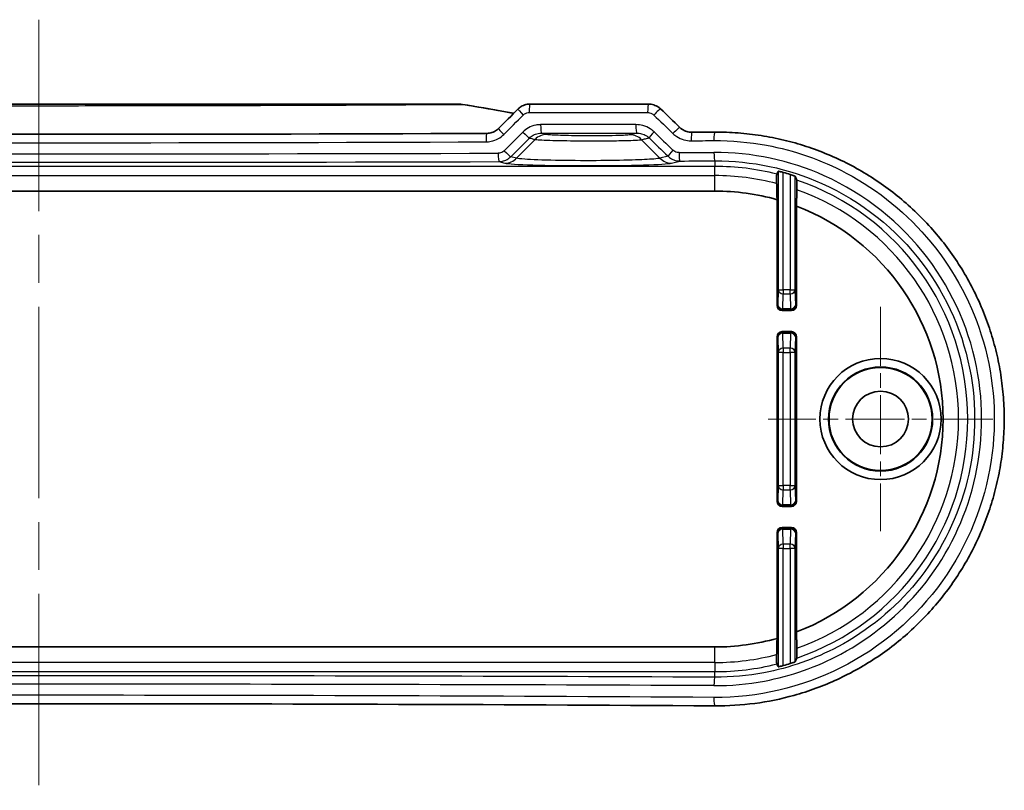
# Model space of a CAD drawing. Units: millimetres. Extents: x 0 to 3158, y 0 to 562.
# Drawn here: x 2972 to 3030, y 101 to 147 of the extents above; entities that cross this region are included whole.
import ezdxf

# ---------------------------------------------------------------- set-up
doc = ezdxf.new("R2010")
doc.units = ezdxf.units.MM
doc.header["$LTSCALE"] = 2
doc.linetypes.add('CHAIN', pattern=[0.3543, 0.2362, -0.0295, 0.0591, -0.0295])
for name, color, linetype, lineweight in [('Center Mark (ISO)', 131, 'Continuous', 18), ('Centerline (ISO)', 131, 'Continuous', 18), ('Visible (ISO)', 7, 'Continuous', 35), ('Visible Narrow (ISO)', 7, 'Continuous', 25)]:
    doc.layers.add(name, color=color, linetype=linetype, lineweight=lineweight)

msp = doc.modelspace()

# ---------------------------------------------------------------- linework, layer by layer
at = {"layer": 'Center Mark (ISO)', "linetype": 'CHAIN', "ltscale": 7.389429}
for p, q in [((3022.8138, 129.9588), (3022.8138, 116.6588)), ((3029.4638, 123.3088), (3016.1638, 123.3088))]:
    msp.add_line(p, q, dxfattribs=at)
at = {"layer": 'Centerline (ISO)', "linetype": 'CHAIN', "ltscale": 23.990969}
msp.add_line((2973.0138, 146.9588), (2973.0138, 101.32), dxfattribs=at)
at = {"layer": 'Visible (ISO)'}
for p, q in [((2997.8983, 141.9588), (2948.1293, 141.9588)), ((3009.0844, 141.9588), (3002.0661, 141.9588)), ((3013.0138, 136.8088), (2933.0138, 136.8088)), ((3016.6887, 130.0336), (3016.6887, 136.2989)), ((3017.8389, 135.917), (3017.8389, 130.0336)), ((3017.5389, 129.7337), (3016.9887, 129.7337)), ((3016.9887, 128.4838), (3017.5389, 128.4838)), ((3016.6887, 118.4336), (3016.6887, 128.1839)), ((3017.8389, 128.1839), (3017.8389, 118.4336)), ((3016.9887, 118.1337), (3017.5389, 118.1337)), ((3016.6887, 110.3186), (3016.6887, 116.5839)), ((3017.5389, 116.8838), (3016.9887, 116.8838)), ((3017.8389, 116.5839), (3017.8389, 110.7005)), ((2933.0138, 109.8088), (3013.0138, 109.8088))]:
    msp.add_line(p, q, dxfattribs=at)
for radius in [3.5875, 3.0832, 3.05, 1.65]:
    msp.add_circle((3022.8138, 123.3088), radius, dxfattribs=at)
for radius, start, end in [(15.1502, 72.898287, 74.515285), (13.5, 74.203706, 90), (13.5, 290.941319, 69.058681), (13.5, 270, 285.796294), (15.1502, 285.484715, 287.101713)]:
    msp.add_arc((3013.0138, 123.3088), radius, start, end, dxfattribs=at)
for centre, major_axis, ratio, start_param, end_param in [((2997.8984, 140.8915), (-0.0185, 1.0671), 0.9991836, 6.1040996, 6.2659293), ((2916.0077, 170.2925), (-466.8152, -459.7232), 0.1227764, 1.6305089, 1.6329966), ((3027.5253, 230.6763), (441.6335, -434.9241), 0.1227749, 4.7928536, 4.7954128), ((2973.0138, 157.3927), (329.1097, 0), 0.0523318, 4.6317845, 4.7929934), ((2973.0124, 157.3935), (329.1265, 0), 0.0523315, 4.8300798, 4.8342186), ((3016.9888, 130.0337), (-0.2122, -0.2122), 0.9996955, 5.4979394, 7.0684312), ((3017.5388, 130.0337), (0.2122, -0.2122), 0.9996955, 5.4979394, 7.0684312), ((3016.9888, 128.1838), (-0.2122, 0.2122), 0.9996955, 5.4979394, 7.0684312), ((3017.5388, 128.1838), (0.2122, 0.2122), 0.9996955, 5.4979394, 7.0684312), ((3016.9888, 118.4337), (-0.2122, -0.2122), 0.9996955, 5.4979394, 7.0684312), ((3017.5388, 118.4337), (0.2122, -0.2122), 0.9996955, 5.4979394, 7.0684312), ((3016.9888, 116.5838), (-0.2122, 0.2122), 0.9996955, 5.4979394, 7.0684312), ((3017.5388, 116.5838), (0.2122, 0.2122), 0.9996955, 5.4979394, 7.0684312), ((2973.0138, 89.2247), (-329.1114, 0), 0.0523318, 4.5905582, 4.8342198)]:
    msp.add_ellipse(centre, major_axis=major_axis, ratio=ratio, start_param=start_param, end_param=end_param, dxfattribs=at)
for points, knots in [([(3001.1083, 141.4153), (3000.9434, 141.4458), (3000.7784, 141.4761), (2999.7672, 141.6598), (2998.9194, 141.806), (2998.0701, 141.9448)], [0.98170254, 0.98170254, 0.98170254, 0.98170254, 1.03202246, 1.03202246, 1.29002808, 1.29002808, 1.29002808, 1.29002808]), ([(3001.359, 141.6659), (3001.396, 141.7029), (3001.436, 141.7371), (3001.5208, 141.7986), (3001.5656, 141.8261), (3001.6589, 141.8736), (3001.7074, 141.8937), (3001.807, 141.926), (3001.858, 141.9383), (3001.9614, 141.9546), (3002.0137, 141.9588), (3002.0661, 141.9588)], [0, 0, 0, 0, 0.007877889, 0.007877889, 0.015755778, 0.015755778, 0.023633667, 0.023633667, 0.031511556, 0.031511556, 0.039389445, 0.039389445, 0.039389445, 0.039389445]), ([(3009.0844, 141.9588), (3009.1364, 141.9588), (3009.1885, 141.9548), (3009.2914, 141.9392), (3009.3424, 141.9275), (3009.4422, 141.8963), (3009.4911, 141.8769), (3009.5856, 141.8307), (3009.6312, 141.8038), (3009.7181, 141.7431), (3009.7594, 141.7092), (3009.7979, 141.672)], [0, 0, 0, 0, 0.008124103, 0.008124103, 0.016248206, 0.016248206, 0.024372308, 0.024372308, 0.032496411, 0.032496411, 0.040620514, 0.040620514, 0.040620514, 0.040620514]), ([(2999.5128, 140.2257), (2999.5643, 140.226), (2999.6158, 140.2302), (2999.7175, 140.2467), (2999.7677, 140.2589), (2999.8656, 140.2909), (2999.9133, 140.3108), (3000.005, 140.3577), (3000.0491, 140.3848), (3000.1325, 140.4455), (3000.1719, 140.4792), (3000.2084, 140.5157)], [0, 0, 0, 0, 0.02333431, 0.02333431, 0.04666862, 0.04666862, 0.07000292, 0.07000292, 0.09333723, 0.09333723, 0.11667154, 0.11667154, 0.11667154, 0.11667154]), ([(3010.9355, 140.574), (3010.9733, 140.5375), (3011.0141, 140.504), (3011.1006, 140.4436), (3011.1463, 140.4168), (3011.2416, 140.3704), (3011.2912, 140.3509), (3011.393, 140.3196), (3011.4452, 140.3078), (3011.5509, 140.2924), (3011.6045, 140.2886), (3011.6581, 140.289)], [0, 0, 0, 0, 0.02379953, 0.02379953, 0.04759907, 0.04759907, 0.0713986, 0.0713986, 0.09519814, 0.09519814, 0.11899767, 0.11899767, 0.11899767, 0.11899767]), ([(3013.0106, 140.2975), (3013.4674, 140.3004), (3013.9243, 140.2849), (3014.8357, 140.2173), (3015.2903, 140.1652), (3016.194, 140.0244), (3016.6432, 139.9357), (3017.5332, 139.7225), (3017.974, 139.5979), (3018.8442, 139.3136), (3019.2736, 139.1539), (3020.118, 138.8004), (3020.5331, 138.6067), (3021.346, 138.1865), (3021.7438, 137.9601), (3022.5196, 137.4761), (3022.8975, 137.2187), (3023.6309, 136.6746), (3023.9864, 136.388), (3024.6726, 135.7877), (3025.0033, 135.474), (3025.6378, 134.8219), (3025.9416, 134.4834), (3026.5205, 133.7841), (3026.7957, 133.4232), (3027.3155, 132.6817), (3027.5603, 132.301), (3028.0181, 131.5223), (3028.2313, 131.1244), (3028.6246, 130.3139), (3028.805, 129.9014), (3029.1319, 129.0643), (3029.2786, 128.6397), (3029.5376, 127.7813), (3029.65, 127.3474), (3029.84, 126.4728), (3029.9176, 126.0321), (3030.0377, 125.1467), (3030.0802, 124.7018), (3030.1301, 123.8105), (3030.1374, 123.364), (3030.1168, 122.472), (3030.089, 122.0265), (3029.9982, 121.1388), (3029.9353, 120.6967), (3029.7747, 119.8183), (3029.677, 119.3821), (3029.4474, 118.5182), (3029.3155, 118.0905), (3029.0179, 117.2461), (3028.8522, 116.8294), (3028.488, 116.0095), (3028.2894, 115.6063), (3027.8604, 114.8161), (3027.6299, 114.429), (3027.1382, 113.6734), (3026.877, 113.305), (3026.3253, 112.5891), (3026.0348, 112.2417), (3025.4262, 111.5704), (3025.1081, 111.2465), (3024.4461, 110.6245), (3024.1023, 110.3264), (3023.3911, 109.7582), (3023.0237, 109.4881), (3022.2677, 108.9779), (3021.8791, 108.7377), (3021.0834, 108.2892), (3020.6762, 108.0808), (3019.846, 107.6973), (3019.4229, 107.5223), (3018.5638, 107.2066), (3018.1278, 107.0661), (3016.9273, 106.732), (3016.1529, 106.5734), (3014.5892, 106.3649), (3013.7999, 106.315), (3013.0106, 106.32)], [0, 0, 0, 0, 0.1340231, 0.1340231, 0.2682209, 0.2682209, 0.4025523, 0.4025523, 0.5369707, 0.5369707, 0.6714193, 0.6714193, 0.8058246, 0.8058246, 0.9401037, 0.9401037, 1.0741825, 1.0741825, 1.207995, 1.207995, 1.341479, 1.341479, 1.4745729, 1.4745729, 1.6072269, 1.6072269, 1.7394195, 1.7394195, 1.8711527, 1.8711527, 2.002445, 2.002445, 2.1333258, 2.1333258, 2.2638438, 2.2638438, 2.3940718, 2.3940718, 2.5240943, 2.5240943, 2.6539989, 2.6539989, 2.783883, 2.783883, 2.9138454, 2.9138454, 3.0439763, 3.0439763, 3.1743635, 3.1743635, 3.3050848, 3.3050848, 3.4361965, 3.4361965, 3.5677373, 3.5677373, 3.699734, 3.699734, 3.8321954, 3.8321954, 3.965104, 3.965104, 4.0984188, 4.0984188, 4.2320909, 4.2320909, 4.3660641, 4.3660641, 4.500271, 4.500271, 4.634632, 4.634632, 4.7690699, 4.7690699, 5.0006304, 5.0006304, 5.2321908, 5.2321908, 5.2321908, 5.2321908]), ([(3016.6664, 137.2555), (3016.6661, 137.2654), (3016.6659, 137.2763), (3016.6653, 137.3145), (3016.6648, 137.3529), (3016.6643, 137.424), (3016.6642, 137.4695), (3016.6642, 137.5468), (3016.6643, 137.5922), (3016.6648, 137.663), (3016.6653, 137.7011), (3016.6662, 137.7545), (3016.6668, 137.7795), (3016.668, 137.8067), (3016.6686, 137.8152), (3016.6692, 137.8163)], [0.107950447, 0.107950447, 0.107950447, 0.107950447, 0.112528504, 0.112528504, 0.123965868, 0.123965868, 0.135557403, 0.135557403, 0.147135881, 0.147135881, 0.158498239, 0.158498239, 0.16964355, 0.16964355, 0.179608874, 0.179608874, 0.179608874, 0.179608874]), ([(3016.7587, 137.9782), (3016.7593, 137.9793), (3016.7673, 137.9787), (3016.7983, 137.9734), (3016.8217, 137.9685), (3016.8756, 137.9563), (3016.9098, 137.9481), (3016.9832, 137.9295), (3017.0222, 137.9191), (3017.0586, 137.909)], [0.000264227, 0.000264227, 0.000264227, 0.000264227, 0.011361801, 0.011361801, 0.022723603, 0.022723603, 0.034324287, 0.034324287, 0.04563503, 0.04563503, 0.04563503, 0.04563503]), ([(3017.469, 137.789), (3017.47, 137.7887), (3017.4711, 137.7884), (3017.5096, 137.7765), (3017.5495, 137.7638), (3017.6231, 137.7393), (3017.6567, 137.7277), (3017.7093, 137.7086), (3017.732, 137.7), (3017.761, 137.6878), (3017.7683, 137.684), (3017.7689, 137.6825)], [0.138269774, 0.138269774, 0.138269774, 0.138269774, 0.138591718, 0.138591718, 0.15036958, 0.15036958, 0.162147443, 0.162147443, 0.173618887, 0.173618887, 0.184240864, 0.184240864, 0.184240864, 0.184240864]), ([(3017.8584, 137.4636), (3017.859, 137.4621), (3017.8596, 137.4532), (3017.8608, 137.4251), (3017.8614, 137.3992), (3017.8623, 137.3441), (3017.8628, 137.3048), (3017.8633, 137.2316), (3017.8634, 137.1845), (3017.8634, 137.1046), (3017.8633, 137.0575), (3017.8628, 136.9844), (3017.8623, 136.9453), (3017.8617, 136.9069), (3017.8615, 136.8962), (3017.8612, 136.8865)], [0.001031357, 0.001031357, 0.001031357, 0.001031357, 0.010914585, 0.010914585, 0.022178344, 0.022178344, 0.033842864, 0.033842864, 0.045827, 0.045827, 0.057817927, 0.057817927, 0.069435287, 0.069435287, 0.073894538, 0.073894538, 0.073894538, 0.073894538]), ([(3017.8612, 109.731), (3017.8615, 109.7213), (3017.8617, 109.7106), (3017.8623, 109.6722), (3017.8628, 109.6331), (3017.8633, 109.56), (3017.8634, 109.5129), (3017.8634, 109.433), (3017.8633, 109.3859), (3017.8628, 109.3127), (3017.8623, 109.2734), (3017.8614, 109.2183), (3017.8608, 109.1924), (3017.8596, 109.1643), (3017.859, 109.1554), (3017.8584, 109.1539)], [0.109163074, 0.109163074, 0.109163074, 0.109163074, 0.113622325, 0.113622325, 0.125239684, 0.125239684, 0.137230612, 0.137230612, 0.149214747, 0.149214747, 0.160879268, 0.160879268, 0.172143026, 0.172143026, 0.182026254, 0.182026254, 0.182026254, 0.182026254]), ([(3016.6692, 108.8012), (3016.6686, 108.8023), (3016.668, 108.8108), (3016.6668, 108.838), (3016.6662, 108.863), (3016.6653, 108.9164), (3016.6648, 108.9545), (3016.6643, 109.0253), (3016.6642, 109.0707), (3016.6642, 109.148), (3016.6643, 109.1935), (3016.6648, 109.2646), (3016.6653, 109.303), (3016.6659, 109.3412), (3016.6661, 109.3521), (3016.6664, 109.362)], [0.001031191, 0.001031191, 0.001031191, 0.001031191, 0.010996515, 0.010996515, 0.022141826, 0.022141826, 0.033504183, 0.033504183, 0.045082662, 0.045082662, 0.056674197, 0.056674197, 0.068111561, 0.068111561, 0.072689618, 0.072689618, 0.072689618, 0.072689618]), ([(3017.0586, 108.7085), (3017.0222, 108.6984), (3016.9832, 108.688), (3016.9098, 108.6694), (3016.8756, 108.6612), (3016.8217, 108.649), (3016.7983, 108.6441), (3016.7673, 108.6388), (3016.7593, 108.6382), (3016.7587, 108.6393)], [0.138667088, 0.138667088, 0.138667088, 0.138667088, 0.149977832, 0.149977832, 0.161578516, 0.161578516, 0.172940317, 0.172940317, 0.184037891, 0.184037891, 0.184037891, 0.184037891]), ([(3017.7689, 108.935), (3017.7683, 108.9335), (3017.761, 108.9297), (3017.732, 108.9175), (3017.7093, 108.9089), (3017.6567, 108.8899), (3017.6231, 108.8782), (3017.5495, 108.8537), (3017.5096, 108.841), (3017.4711, 108.8291), (3017.47, 108.8288), (3017.469, 108.8285)], [0.000849468, 0.000849468, 0.000849468, 0.000849468, 0.011471445, 0.011471445, 0.022942889, 0.022942889, 0.034720752, 0.034720752, 0.046498614, 0.046498614, 0.046820558, 0.046820558, 0.046820558, 0.046820558])]:
    msp.add_open_spline(points, degree=3, knots=knots, dxfattribs=at)
for points, weights in [([(3016.7587, 137.9782), (3016.7137, 137.8968), (3016.6692, 137.8163)], [2.92305828154, 2.93464566424, 2.94619586528]), ([(3017.8584, 137.4636), (3017.814, 137.5726), (3017.7689, 137.6825)], [2.11094067361, 2.10621880967, 2.10144549843]), ([(3016.6664, 137.2555), (3016.678, 136.7616), (3016.6887, 136.2989)], [49.6751176961, 50.982115881, 52.2628885426]), ([(3017.8389, 135.917), (3017.8496, 136.3857), (3017.8612, 136.8865)], [51.4498060606, 50.21037252, 48.9407302509]), ([(3016.6887, 110.3186), (3016.678, 109.8559), (3016.6664, 109.362)], [52.2628885426, 50.982115881, 49.6751176961]), ([(3017.8612, 109.731), (3017.8496, 110.2318), (3017.8389, 110.7005)], [48.9407302509, 50.21037252, 51.4498060606]), ([(3017.7689, 108.935), (3017.814, 109.0449), (3017.8584, 109.1539)], [2.10144549843, 2.10621880967, 2.11094067361]), ([(3016.6692, 108.8012), (3016.7137, 108.7207), (3016.7587, 108.6393)], [2.94619586528, 2.93464566424, 2.92305828154])]:
    msp.add_rational_spline(points, weights, degree=2, dxfattribs=at)
at = {"layer": 'Visible Narrow (ISO)'}
for p, q in [((3002.022, 141.4588), (3009.0297, 141.4588)), ((3001.2774, 138.757), (3002.3708, 139.8672)), ((3009.7502, 138.757), (3008.6737, 139.8501)), ((3001.2774, 138.757), (3000.9304, 138.843)), ((3010.2372, 138.8777), (3009.7502, 138.757)), ((3013.0138, 138.2697), (2933.0138, 138.2697)), ((3000.2319, 138.5512), (3000.581, 138.4647)), ((3010.4466, 138.4647), (3010.9456, 138.5884)), ((3013.0138, 138.597), (3013.0138, 138.2697)), ((3013.0138, 137.7258), (3013.0138, 138.2697)), ((2933.0138, 137.7258), (3013.0138, 137.7258)), ((3013.0138, 136.8088), (3013.0138, 137.7258)), ((3016.7587, 137.9782), (3016.7587, 130.967)), ((3017.0586, 130.967), (3017.0586, 137.909)), ((3017.469, 137.789), (3017.469, 130.967)), ((3017.7689, 130.967), (3017.7689, 137.6825)), ((3016.7587, 130.967), (3016.7361, 130.081)), ((3016.7587, 130.967), (3017.0586, 130.967)), ((3017.036, 129.8334), (3017.0586, 130.7194)), ((3017.0586, 130.967), (3017.0586, 130.7194)), ((3017.469, 130.967), (3017.0586, 130.967)), ((3017.0586, 130.7194), (3017.469, 130.7194)), ((3017.469, 130.967), (3017.7689, 130.967)), ((3017.469, 130.7194), (3017.469, 130.967)), ((3017.469, 130.7194), (3017.4916, 129.8334)), ((3017.7916, 130.081), (3017.7689, 130.967)), ((3016.7361, 130.081), (3016.6887, 130.0336)), ((3017.8389, 130.0336), (3017.7916, 130.081)), ((3016.9887, 129.7337), (3017.036, 129.781)), ((3017.036, 129.8334), (3017.036, 129.781)), ((3017.4916, 129.8334), (3017.036, 129.8334)), ((3017.036, 129.781), (3017.4916, 129.781)), ((3017.4916, 129.781), (3017.4916, 129.8334)), ((3017.4916, 129.781), (3017.5389, 129.7337)), ((3017.036, 128.4365), (3016.9887, 128.4838)), ((3017.036, 128.4365), (3017.036, 128.3842)), ((3017.4916, 128.4365), (3017.036, 128.4365)), ((3017.0586, 127.4981), (3017.036, 128.3842)), ((3017.036, 128.3842), (3017.4916, 128.3842)), ((3017.4916, 128.3842), (3017.469, 127.4981)), ((3017.5389, 128.4838), (3017.4916, 128.4365)), ((3017.4916, 128.3842), (3017.4916, 128.4365)), ((3016.6887, 128.1839), (3016.7361, 128.1365)), ((3016.7361, 128.1365), (3016.7587, 127.2505)), ((3017.7689, 127.2505), (3017.7916, 128.1365)), ((3017.7916, 128.1365), (3017.8389, 128.1839)), ((3017.0586, 127.2505), (3016.7587, 127.2505)), ((3016.7587, 127.2505), (3016.7587, 119.367)), ((3017.0586, 127.4981), (3017.0586, 127.2505)), ((3017.469, 127.4981), (3017.0586, 127.4981)), ((3017.0586, 127.2505), (3017.469, 127.2505)), ((3017.0586, 119.367), (3017.0586, 127.2505)), ((3017.469, 127.2505), (3017.469, 127.4981)), ((3017.7689, 127.2505), (3017.469, 127.2505)), ((3017.469, 127.2505), (3017.469, 119.367)), ((3017.7689, 119.367), (3017.7689, 127.2505)), ((3016.7587, 119.367), (3016.7361, 118.481)), ((3016.7587, 119.367), (3017.0586, 119.367)), ((3017.036, 118.2334), (3017.0586, 119.1194)), ((3017.0586, 119.367), (3017.0586, 119.1194)), ((3017.469, 119.367), (3017.0586, 119.367)), ((3017.0586, 119.1194), (3017.469, 119.1194)), ((3017.469, 119.367), (3017.7689, 119.367)), ((3017.469, 119.1194), (3017.469, 119.367)), ((3017.469, 119.1194), (3017.4916, 118.2334)), ((3017.7916, 118.481), (3017.7689, 119.367)), ((3016.7361, 118.481), (3016.6887, 118.4336)), ((3017.8389, 118.4336), (3017.7916, 118.481)), ((3016.9887, 118.1337), (3017.036, 118.181)), ((3017.036, 118.2334), (3017.036, 118.181)), ((3017.4916, 118.2334), (3017.036, 118.2334)), ((3017.036, 118.181), (3017.4916, 118.181)), ((3017.4916, 118.181), (3017.4916, 118.2334)), ((3017.4916, 118.181), (3017.5389, 118.1337)), ((3016.6887, 116.5839), (3016.7361, 116.5365)), ((3016.7361, 116.5365), (3016.7587, 115.6505)), ((3017.036, 116.8365), (3016.9887, 116.8838)), ((3017.036, 116.8365), (3017.036, 116.7842)), ((3017.4916, 116.8365), (3017.036, 116.8365)), ((3017.036, 116.7842), (3017.4916, 116.7842)), ((3017.0586, 115.8981), (3017.036, 116.7842)), ((3017.4916, 116.7842), (3017.469, 115.8981)), ((3017.5389, 116.8838), (3017.4916, 116.8365)), ((3017.4916, 116.7842), (3017.4916, 116.8365)), ((3017.7689, 115.6505), (3017.7916, 116.5365)), ((3017.7916, 116.5365), (3017.8389, 116.5839)), ((3017.0586, 115.6505), (3016.7587, 115.6505)), ((3016.7587, 115.6505), (3016.7587, 108.6393)), ((3017.0586, 115.8981), (3017.0586, 115.6505)), ((3017.469, 115.8981), (3017.0586, 115.8981)), ((3017.0586, 108.7085), (3017.0586, 115.6505)), ((3017.0586, 115.6505), (3017.469, 115.6505)), ((3017.469, 115.6505), (3017.469, 115.8981)), ((3017.7689, 115.6505), (3017.469, 115.6505)), ((3017.469, 115.6505), (3017.469, 108.8285)), ((3017.7689, 108.935), (3017.7689, 115.6505)), ((3013.0138, 108.8917), (3013.0138, 109.8088)), ((3013.0138, 108.8917), (2933.0138, 108.8917)), ((3013.0138, 108.8917), (3013.0138, 108.3478)), ((2933.0138, 108.3478), (3013.0138, 108.3478)), ((3013.0138, 108.0205), (3013.0138, 108.3478))]:
    msp.add_line(p, q, dxfattribs=at)
for radius, start, end in [(14.9609, 75.857706, 90), (14.4171, 75.324222, 90), (14.9609, 288.893808, 71.106192), (14.4171, 289.647279, 70.352721), (14.4171, 270, 284.675778), (14.9609, 270, 284.142294)]:
    msp.add_arc((3013.0138, 123.3088), radius, start, end, dxfattribs=at)
for centre, major_axis, ratio, start_param, end_param in [((2997.9895, 141.4514), (0.0807, 0.4935), 0.0750137, 0, 0.0717435), ((3001.7125, 141.3123), (-0.3536, 0.3536), 0.061684, 0, 1.5091914), ((3002.0661, 141.4588), (0, 0.5), 0.0881407, 0, 1.5707963), ((3009.0844, 141.4588), (0, 0.5), 0.1094335, 0, 1.5707963), ((3009.4506, 141.3123), (0.3473, 0.3597), 0.0797622, 0, 1.6476545), ((2973.0138, 170.0688), (-327.856, -328.3618), 0.0874886, 1.5670708, 1.5705745), ((2973.0138, 234.0813), (327.856, -328.3618), 0.0874886, 4.91056, 4.9140337), ((3000.5619, 140.162), (-0.3534, 0.3537), 0.05922, 0, 1.5116825), ((3002.7451, 140.7415), (0, -0.5), 0.0902008, 4.7123894, 6.248136), ((3008.3918, 140.7415), (0, -0.5), 0.1073321, 4.7123896, 6.2480761), ((3010.5883, 140.2142), (0.3472, 0.3598), 0.0822931, 0, 1.6500333), ((2999.5149, 139.7257), (-0.0021, 0.5), 0.0804001, 0, 1.5704565), ((2973.0138, 169.083), (-327.856, -328.3618), 0.0874886, 1.5671327, 1.5705073), ((2973.362, 168.7294), (-328.358, -328.358), 0.0874887, 1.5672665, 1.5706412), ((3001.6905, 140.3045), (0.3535, -0.3536), 0.0616367, 4.6508318, 6.1598512), ((3003.0671, 139.1601), (0.2443, 0.9697), 0.9896789, 0.2460092, 1.0291108), ((3007.9773, 139.143), (-0.2363, 0.9717), 0.9895764, 5.2621678, 6.0384074), ((3009.466, 140.3117), (-0.3473, -0.3597), 0.0797964, 4.7892793, 6.159691), ((2972.6656, 232.7419), (328.358, -328.358), 0.0874887, 4.9104731, 4.9138909), ((2973.0138, 233.0955), (327.856, -328.3618), 0.0874886, 4.910607, 4.9140247), ((3011.6612, 139.789), (-0.0031, 0.5), 0.117249, 0, 1.5700708), ((3013.0138, 139.7975), (-0.0032, 0.5), 0.1213523, 0, 1.5700188), ((2973.0138, 156.9441), (329.1123, 0), 0.0524874, 4.6319013, 4.7928767), ((2973.0138, 156.9441), (329.1123, 0), 0.0524874, 4.8299105, 4.8340435), ((2973.0138, 150.5219), (-329.1123, 0), 0.0349738, 1.488126, 1.6534666), ((3000.2319, 139.0509), (0.0014, -0.5), 0.0825758, 4.71215, 6.2481591), ((3000.5822, 139.1965), (0.3534, -0.3537), 0.0592635, 4.6532312, 6.159869), ((3000.581, 139.4641), (-0.2406, -0.9706), 0.9896319, 0.2454446, 1.0253767), ((3010.4466, 139.4641), (0.2406, -0.9706), 0.9896319, 5.2578086, 6.0377407), ((3010.5854, 139.2312), (-0.3472, -0.3598), 0.0822866, 4.7916198, 6.1596658), ((2973.0138, 150.5219), (-329.1123, 0), 0.0349738, 1.6861319, 1.6924509), ((3010.9456, 139.0881), (0.002, -0.5), 0.1150791, 4.7119234, 6.2480452), ((3013.0138, 139.0967), (0.0021, -0.5), 0.1213536, 4.7118709, 6.2480187), ((2973.0138, 150.0222), (329.6122, 0), 0.0349208, 4.6297187, 4.7950593), ((3005.5138, 138.489), (4.9816, 0), 0.0349421, 3.2816236, 6.1431543), ((2973.0138, 150.0222), (329.6122, 0), 0.0349208, 4.8277245, 4.8340435), ((3017.0586, 130.967), (-0.2999, 0.0077), 0.8252558, 0.0309073, 1.5918493), ((3017.469, 130.967), (0.2999, 0.0077), 0.8252558, 4.6913361, 6.252278), ((3017.036, 130.081), (-0.2999, 0.0077), 0.8252558, 0.0309073, 1.5918493), ((3017.036, 130.081), (0.2121, -0.2121), 0.9996955, 3.9271431, 5.4976349), ((3017.4916, 130.081), (0.2121, 0.2121), 0.9996955, 3.9271431, 5.4976349), ((3017.4916, 130.081), (0.2999, 0.0077), 0.8252558, 4.6913361, 6.252278), ((3017.036, 128.1365), (-0.2121, -0.2121), 0.9996955, 3.9271431, 5.4976349), ((3017.036, 128.1365), (-0.2999, -0.0077), 0.8252558, 4.6913361, 6.252278), ((3017.4916, 128.1365), (-0.2121, 0.2121), 0.9996955, 3.9271431, 5.4976349), ((3017.4916, 128.1365), (0.2999, -0.0077), 0.8252558, 0.0309073, 1.5918493), ((3017.0586, 127.2505), (-0.2999, -0.0077), 0.8252558, 4.6913361, 6.252278), ((3017.469, 127.2505), (0.2999, -0.0077), 0.8252558, 0.0309073, 1.5918493), ((3017.0586, 119.367), (-0.2999, 0.0077), 0.8252558, 0.0309073, 1.5918493), ((3017.469, 119.367), (0.2999, 0.0077), 0.8252558, 4.6913361, 6.252278), ((3017.036, 118.481), (-0.2999, 0.0077), 0.8252558, 0.0309073, 1.5918493), ((3017.036, 118.481), (0.2121, -0.2121), 0.9996955, 3.9271431, 5.4976349), ((3017.4916, 118.481), (0.2121, 0.2121), 0.9996955, 3.9271431, 5.4976349), ((3017.4916, 118.481), (0.2999, 0.0077), 0.8252558, 4.6913361, 6.252278), ((3017.036, 116.5365), (-0.2121, -0.2121), 0.9996955, 3.9271431, 5.4976349), ((3017.036, 116.5365), (-0.2999, -0.0077), 0.8252558, 4.6913361, 6.252278), ((3017.4916, 116.5365), (-0.2121, 0.2121), 0.9996955, 3.9271431, 5.4976349), ((3017.4916, 116.5365), (0.2999, -0.0077), 0.8252558, 0.0309073, 1.5918493), ((3017.0586, 115.6505), (-0.2999, -0.0077), 0.8252558, 4.6913361, 6.252278), ((3017.469, 115.6505), (0.2999, -0.0077), 0.8252558, 0.0309073, 1.5918493), ((2973.0138, 96.5953), (-329.6123, 0), 0.0349208, 4.5907344, 4.8340435), ((3013.0138, 107.5208), (0.0021, 0.5), 0.1213536, 0.0351666, 1.5713144), ((2973.0138, 96.0956), (329.1123, 0), 0.0349738, 1.4491418, 1.6924509), ((2973.0138, 89.6734), (-329.1123, 0), 0.0524874, 4.5907344, 4.8340435), ((3013.0138, 106.82), (-0.0032, -0.5), 0.1213523, 4.7131665, 6.2831853)]:
    msp.add_ellipse(centre, major_axis=major_axis, ratio=ratio, start_param=start_param, end_param=end_param, dxfattribs=at)
for points, knots in [([(2947.9604, 141.944), (2948.187, 141.9424), (2948.511, 141.9402), (2949.8048, 141.9317), (2950.982, 141.9246), (2954.145, 141.9075), (2956.2377, 141.8982), (2961.1149, 141.881), (2963.9423, 141.8742), (2968.8531, 141.8672), (2970.9335, 141.8657), (2973.0138, 141.8657), (2975.0941, 141.8657), (2977.1745, 141.8672), (2982.0853, 141.8742), (2984.9127, 141.881), (2989.7899, 141.8982), (2991.8826, 141.9075), (2995.0456, 141.9246), (2996.2229, 141.9317), (2997.5166, 141.9402), (2997.8406, 141.9424), (2998.0673, 141.944)], [-5.6344886, -5.6344886, -5.6344886, -5.6344886, -5.4724176, -5.4724176, -5.0647172, -5.0647172, -4.4118296, -4.4118296, -3.5614307, -3.5614307, -2.9412197, -2.9412197, -2.9412197, -2.3210088, -2.3210088, -1.4706099, -1.4706099, -0.8177222, -0.8177222, -0.4100218, -0.4100218, -0.2479509, -0.2479509, -0.2479509, -0.2479509]), ([(2997.8983, 141.9588), (2997.9265, 141.9588), (2997.9548, 141.9575), (2998.0111, 141.9526), (2998.0393, 141.9489), (2998.0673, 141.944)], [-0.0091824857, -0.0091824857, -0.0091824857, -0.0091824857, -0.0045912429, -0.0045912429, 0, 0, 0, 0]), ([(3001.669, 141.3123), (3001.6919, 141.3353), (3001.7171, 141.356), (3001.7871, 141.403), (3001.8346, 141.4251), (3001.9291, 141.4522), (3001.9755, 141.4588), (3002.022, 141.4588)], [0, 0, 0, 0, 0.009762204, 0.009762204, 0.02538173, 0.02538173, 0.039389445, 0.039389445, 0.039389445, 0.039389445]), ([(3009.0297, 141.4588), (3009.0646, 141.4588), (3009.0995, 141.4553), (3009.1885, 141.4376), (3009.2416, 141.4181), (3009.3284, 141.3691), (3009.3638, 141.3427), (3009.3953, 141.3123)], [0, 0, 0, 0, 0.010550153, 0.010550153, 0.027430398, 0.027430398, 0.040620514, 0.040620514, 0.040620514, 0.040620514]), ([(3002.7, 140.7415), (3002.603, 140.7415), (3002.506, 140.732), (3002.2586, 140.6829), (3002.1111, 140.6287), (3001.8552, 140.4859), (3001.7443, 140.402), (3001.647, 140.3045)], [0, 0, 0, 0, 0.0292581, 0.0292581, 0.07607105, 0.07607105, 0.11752386, 0.11752386, 0.11752386, 0.11752386]), ([(3008.3381, 140.7415), (3007.3992, 140.7415), (3006.46, 140.7415), (3004.5806, 140.7415), (3003.6405, 140.7415), (3002.7, 140.7415)], [-0.5674496, -0.5674496, -0.5674496, -0.5674496, -0.2837248, -0.2837248, 0, 0, 0, 0]), ([(3009.4107, 140.3117), (3009.3402, 140.3798), (3009.2632, 140.4409), (3009.0496, 140.5791), (3008.9051, 140.6436), (3008.619, 140.7226), (3008.4786, 140.7415), (3008.3381, 140.7415)], [0, 0, 0, 0, 0.02950978, 0.02950978, 0.07672542, 0.07672542, 0.11916831, 0.11916831, 0.11916831, 0.11916831]), ([(2999.4747, 139.7257), (2999.5716, 139.7262), (2999.6686, 139.7361), (2999.9156, 139.7862), (3000.0628, 139.841), (3000.3158, 139.9837), (3000.4244, 140.0663), (3000.5201, 140.162)], [0, 0, 0, 0, 0.02922222, 0.02922222, 0.07597776, 0.07597776, 0.11667154, 0.11667154, 0.11667154, 0.11667154]), ([(3002.0386, 139.9509), (3002.1037, 140.0159), (3002.1779, 140.0718), (3002.3491, 140.1669), (3002.4479, 140.203), (3002.6136, 140.2356), (3002.6785, 140.2419), (3002.7435, 140.2418)], [-0.11752386, -0.11752386, -0.11752386, -0.11752386, -0.07607105, -0.07607105, -0.0292581, -0.0292581, 0, 0, 0, 0]), ([(3002.0386, 139.9509), (3002.0837, 139.9396), (3002.1287, 139.9282), (3002.2395, 139.9003), (3002.3051, 139.8838), (3002.3708, 139.8672)], [-0.23900842, -0.23900842, -0.23900842, -0.23900842, -0.14175123, -0.14175123, 0, 0, 0, 0]), ([(3002.3708, 139.8672), (3002.3927, 139.8632), (3002.425, 139.8591), (3002.6611, 139.8368), (3003.071, 139.8196), (3004.1352, 139.795), (3004.7739, 139.7871), (3005.9851, 139.7828), (3006.5539, 139.7849), (3007.4316, 139.7956), (3007.7699, 139.8026), (3008.2429, 139.8179), (3008.4066, 139.8256), (3008.5912, 139.8391), (3008.6427, 139.8445), (3008.6737, 139.8501)], [-0.70979171, -0.70979171, -0.70979171, -0.70979171, -0.67488644, -0.67488644, -0.51505455, -0.51505455, -0.36293942, -0.36293942, -0.23003203, -0.23003203, -0.12779557, -0.12779557, -0.04915214, -0.04915214, 0, 0, 0, 0]), ([(3002.7435, 140.2418), (3003.6854, 140.2418), (3004.6268, 140.2418), (3006.509, 140.2418), (3007.4497, 140.2418), (3008.3899, 140.2418)], [0, 0, 0, 0, 0.2837248, 0.2837248, 0.5674496, 0.5674496, 0.5674496, 0.5674496]), ([(3003.0703, 140.1595), (3003.0047, 140.1761), (3002.939, 140.1926), (3002.8301, 140.22), (3002.7868, 140.2309), (3002.7435, 140.2418)], [0, 0, 0, 0, 0.14175123, 0.14175123, 0.23516655, 0.23516655, 0.23516655, 0.23516655]), ([(3007.9811, 140.1424), (3007.9581, 140.1368), (3007.9191, 140.1314), (3007.7777, 140.1179), (3007.6512, 140.1102), (3007.2838, 140.0949), (3007.0198, 140.0879), (3006.333, 140.0772), (3005.8868, 140.075), (3004.9371, 140.0794), (3004.4368, 140.0873), (3003.6071, 140.1119), (3003.2901, 140.129), (3003.1108, 140.1514), (3003.0865, 140.1554), (3003.0703, 140.1595)], [0, 0, 0, 0, 0.04915214, 0.04915214, 0.12779557, 0.12779557, 0.23003203, 0.23003203, 0.36293942, 0.36293942, 0.51505455, 0.51505455, 0.67488644, 0.67488644, 0.70979171, 0.70979171, 0.70979171, 0.70979171]), ([(3008.3899, 140.2418), (3008.3334, 140.2281), (3008.2768, 140.2143), (3008.1406, 140.1812), (3008.0608, 140.1618), (3007.9811, 140.1424)], [0.04979898, 0.04979898, 0.04979898, 0.04979898, 0.17096358, 0.17096358, 0.34192716, 0.34192716, 0.34192716, 0.34192716]), ([(3008.3899, 140.2418), (3008.4853, 140.2422), (3008.5806, 140.23), (3008.7749, 140.1781), (3008.8729, 140.1355), (3009.0178, 140.0439), (3009.07, 140.0033), (3009.1178, 139.9581)], [-0.11916831, -0.11916831, -0.11916831, -0.11916831, -0.07672542, -0.07672542, -0.02950978, -0.02950978, 0, 0, 0, 0]), ([(3008.6737, 139.8501), (3008.7534, 139.8695), (3008.8332, 139.8889), (3008.9812, 139.9249), (3009.0495, 139.9415), (3009.1178, 139.9581)], [-0.34192716, -0.34192716, -0.34192716, -0.34192716, -0.17096358, -0.17096358, -0.02457824, -0.02457824, -0.02457824, -0.02457824]), ([(3010.5313, 140.2142), (3010.6007, 140.1471), (3010.6766, 140.0869), (3010.8869, 139.9506), (3011.029, 139.8869), (3011.3156, 139.8071), (3011.4592, 139.7881), (3011.6026, 139.789)], [0, 0, 0, 0, 0.02907625, 0.02907625, 0.07559825, 0.07559825, 0.11899767, 0.11899767, 0.11899767, 0.11899767]), ([(3012.9531, 139.7975), (3013.9977, 139.8042), (3015.0423, 139.7113), (3017.7105, 139.2159), (3019.3047, 138.66), (3022.6992, 136.8603), (3024.416, 135.4587), (3027.2133, 132.0524), (3028.2769, 130.0356), (3029.5532, 125.6168), (3029.7138, 123.2026), (3028.9789, 118.2965), (3027.9763, 115.8265), (3024.9161, 111.5431), (3022.8256, 109.7594), (3018.1285, 107.4067), (3015.5419, 106.8034), (3012.9531, 106.82)], [0, 0, 0, 0, 0.3161924, 0.3161924, 0.8221003, 0.8221003, 1.4797805, 1.4797805, 2.1521662, 2.1521662, 2.8613149, 2.8613149, 3.6409435, 3.6409435, 4.4485654, 4.4485654, 5.2321908, 5.2321908, 5.2321908, 5.2321908]), ([(3000.5404, 139.1965), (3000.5175, 139.1737), (3000.4924, 139.153), (3000.4227, 139.1063), (3000.3753, 139.0843), (3000.2818, 139.0575), (3000.2362, 139.051), (3000.1906, 139.0509)], [0, 0, 0, 0, 0.009721574, 0.009721574, 0.025276093, 0.025276093, 0.039026045, 0.039026045, 0.039026045, 0.039026045]), ([(3000.2319, 138.5512), (3000.3229, 138.5516), (3000.4139, 138.5646), (3000.6005, 138.6182), (3000.6952, 138.6623), (3000.8346, 138.756), (3000.8847, 138.7972), (3000.9304, 138.843)], [-0.039026045, -0.039026045, -0.039026045, -0.039026045, -0.025276093, -0.025276093, -0.009721574, -0.009721574, 0, 0, 0, 0]), ([(3009.7502, 138.757), (3009.6929, 138.7397), (3009.5713, 138.7228), (3009.1015, 138.6819), (3008.6597, 138.6596), (3007.4984, 138.6237), (3006.7514, 138.6116), (3005.1624, 138.6046), (3004.3202, 138.6108), (3002.8138, 138.6414), (3002.1655, 138.6669), (3001.5086, 138.716), (3001.3463, 138.7362), (3001.2774, 138.757)], [-1.4307654, -1.4307654, -1.4307654, -1.4307654, -1.1306595, -1.1306595, -0.6504902, -0.6504902, -0.1085641, -0.1085641, 0.4651261, 0.4651261, 1.0697417, 1.0697417, 1.4307654, 1.4307654, 1.4307654, 1.4307654]), ([(3010.2372, 138.8777), (3010.2984, 138.8174), (3010.3673, 138.7653), (3010.5357, 138.6686), (3010.6385, 138.63), (3010.8107, 138.5951), (3010.8782, 138.5884), (3010.9456, 138.5884)], [-0.039956362, -0.039956362, -0.039956362, -0.039956362, -0.026945778, -0.026945778, -0.010363761, -0.010363761, 0, 0, 0, 0]), ([(3010.888, 139.0881), (3010.8538, 139.0879), (3010.8195, 139.0912), (3010.732, 139.1082), (3010.6798, 139.1273), (3010.5944, 139.1753), (3010.5594, 139.2012), (3010.5284, 139.2312)], [0, 0, 0, 0, 0.010363761, 0.010363761, 0.026945778, 0.026945778, 0.039956362, 0.039956362, 0.039956362, 0.039956362]), ([(3012.9531, 107.5208), (3013.9548, 107.5166), (3014.9562, 107.608), (3017.5136, 108.0898), (3019.0409, 108.6275), (3022.2905, 110.3642), (3023.932, 111.7148), (3026.625, 115.0218), (3027.6479, 117), (3028.8409, 121.3226), (3028.9609, 123.6778), (3028.1544, 128.4401), (3027.1228, 130.8234), (3024.0102, 134.9423), (3021.8818, 136.6349), (3017.4348, 138.6312), (3015.1951, 139.1063), (3012.9531, 139.0967)], [0, 0, 0, 0, 0.3031885, 0.3031885, 0.7882902, 0.7882902, 1.4189223, 1.4189223, 2.0750282, 2.0750282, 2.7656689, 2.7656689, 3.5246885, 3.5246885, 4.3226001, 4.3226001, 5.0012266, 5.0012266, 5.0012266, 5.0012266]), ([(3013.0138, 138.597), (3015.1881, 138.6066), (3017.3603, 138.1468), (3021.6737, 136.2143), (3023.7383, 134.5754), (3026.7579, 130.5866), (3027.7586, 128.2785), (3028.5411, 123.6662), (3028.4247, 121.3851), (3027.2673, 117.1987), (3026.275, 115.2829), (3023.6625, 112.0805), (3022.0702, 110.7728), (3018.9181, 109.0913), (3017.4368, 108.5708), (3014.9565, 108.1046), (3013.9852, 108.0162), (3013.0138, 108.0205)], [-5.0012266, -5.0012266, -5.0012266, -5.0012266, -4.3226001, -4.3226001, -3.5246885, -3.5246885, -2.7656689, -2.7656689, -2.0750282, -2.0750282, -1.4189223, -1.4189223, -0.7882902, -0.7882902, -0.3031885, -0.3031885, 0, 0, 0, 0])]:
    msp.add_open_spline(points, degree=3, knots=knots, dxfattribs=at)
msp.add_open_spline([(2998.0673, 141.944), (2999.0826, 141.7779), (3000.0959, 141.6012), (3001.1068, 141.4137)], degree=3, dxfattribs=at)

doc.saveas('drawing.dxf')
